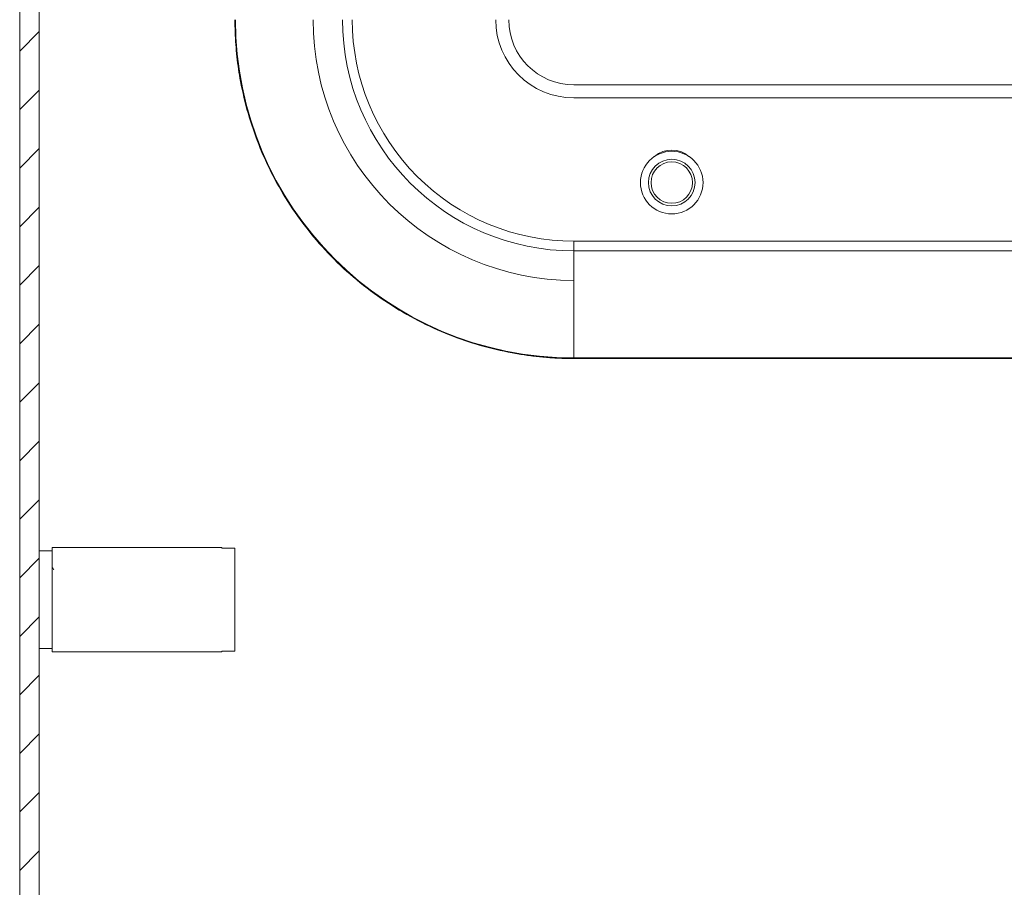
# Model space of a CAD drawing. Units: millimetres. Extents: x -1335 to 1544, y -1490 to 2661.
# Drawn here: x -1 to 75, y -797 to -730 of the extents above; entities that cross this region are included whole.
import ezdxf

# ---------------------------------------------------------------- set-up
doc = ezdxf.new("R2010")
doc.units = ezdxf.units.MM

msp = doc.modelspace()

# ---------------------------------------------------------------- linework, layer by layer
at = {"color": 7, "linetype": 'Continuous', "lineweight": 15}
for p, q in [((-0.971, -606.226), (-0.971, -825.226)), ((0.529, -606.226), (0.529, -825.226)), ((41.529, -735.226), (556.529, -735.226)), ((41.529, -736.226), (556.529, -736.226)), ((556.529, -747.226), (41.529, -747.226)), ((41.529, -747.969), (41.529, -747.226)), ((556.529, -747.969), (41.529, -747.969)), ((41.529, -756.18), (41.529, -747.969)), ((41.529, -756.18), (556.529, -756.18)), ((41.529, -756.18), (41.529, -756.226)), ((556.529, -756.226), (41.529, -756.226)), ((14.529, -770.726), (1.529, -770.726)), ((1.529, -770.726), (1.529, -774.726)), ((14.529, -770.726), (14.529, -770.779)), ((15.529, -770.779), (14.529, -770.779)), ((15.529, -778.673), (15.529, -770.779)), ((1.529, -770.981), (0.529, -770.981)), ((1.652, -772.439), (1.546, -772.267)), ((1.529, -774.726), (1.529, -778.726)), ((0.529, -778.481), (1.529, -778.481)), ((1.529, -778.726), (14.529, -778.726)), ((14.529, -778.673), (15.529, -778.673)), ((14.529, -778.673), (14.529, -778.726))]:
    msp.add_line(p, q, dxfattribs=at)
at = {"color": 7, "linetype": 'Continuous', "lineweight": 0}
for p, q in [((-0.971, -732.639), (0.529, -731.139)), ((-0.971, -737.129), (0.529, -735.629)), ((-0.971, -741.619), (0.529, -740.119)), ((-0.971, -746.109), (0.529, -744.609)), ((-0.971, -750.599), (0.529, -749.099)), ((-0.971, -755.09), (0.529, -753.59)), ((-0.971, -759.58), (0.529, -758.08)), ((-0.971, -764.07), (0.529, -762.57)), ((-0.971, -768.56), (0.529, -767.06)), ((-0.971, -773.05), (0.529, -771.55)), ((-0.971, -777.54), (0.529, -776.04)), ((-0.971, -782.03), (0.529, -780.53)), ((-0.971, -786.521), (0.529, -785.021)), ((-0.971, -791.011), (0.529, -789.511)), ((-0.971, -795.501), (0.529, -794.001))]:
    msp.add_line(p, q, dxfattribs=at)
at = {"color": 7, "linetype": 'Continuous', "lineweight": 15}
for radius in [2.4, 1.79, 1.59]:
    msp.add_circle((49.029, -742.726), radius, dxfattribs=at)
for centre, radius, start, end in [((41.529, -730.226), 25.954, 180, 270), ((41.529, -730.226), 20, 180, 270), ((41.529, -730.226), 17.743, 180, 270), ((41.529, -730.226), 6, 180, 270), ((41.529, -730.226), 5, 180, 270), ((49.029, -742.226), 2, 49.02539, 130.97461)]:
    msp.add_arc(centre, radius, start, end, dxfattribs=at)
for points, knots in [([(41.529, -756.226), (41.353, -756.225), (41, -756.223), (40.471, -756.206), (39.943, -756.18), (39.417, -756.142), (38.891, -756.094), (38.366, -756.035), (37.842, -755.965), (37.319, -755.885), (36.144, -755.68), (34.333, -755.254), (31.911, -754.427), (29.549, -753.352), (27.262, -752.016), (25.107, -750.443), (23.112, -748.644), (21.312, -746.649), (19.74, -744.494), (18.404, -742.207), (17.329, -739.845), (16.502, -737.422), (16.044, -735.474), (15.802, -734.019), (15.68, -733.076), (15.593, -732.129), (15.539, -731.179), (15.533, -730.544), (15.529, -730.226)], [0, 0, 0, 0, 0.012974, 0.025928, 0.038869, 0.051802, 0.064731, 0.077663, 0.090603, 0.103555, 0.116527, 0.178261, 0.240008, 0.304316, 0.368637, 0.434313, 0.500002, 0.565678, 0.631368, 0.695675, 0.759996, 0.821731, 0.883478, 0.906807, 0.930093, 0.953366, 0.976658, 1, 1, 1, 1]), ([(24.529, -730.226), (24.529, -734.735), (26.321, -739.059), (32.697, -745.435), (37.021, -747.226), (41.529, -747.226)], [0, 0, 0, 0, 0.5, 0.5, 1, 1, 1, 1])]:
    msp.add_open_spline(points, degree=3, knots=knots, dxfattribs=at)

doc.saveas('drawing.dxf')
